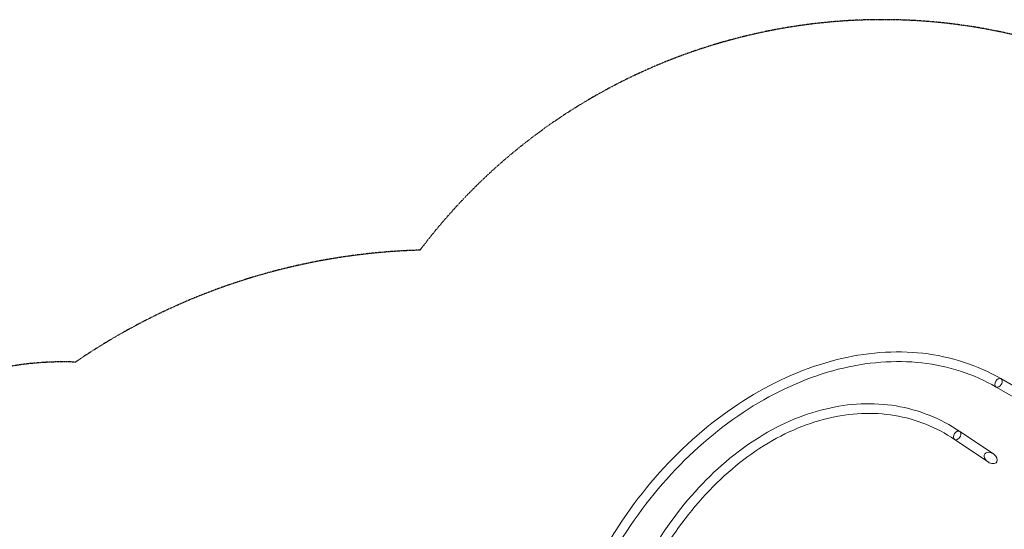
# Model space of a CAD drawing. Extents: x -6756 to 7712, y -7654 to 6065.
# Drawn here: x -1511 to 4625, y 2893 to 6065 of the extents above; entities that cross this region are included whole.
import ezdxf

# ---------------------------------------------------------------- set-up
doc = ezdxf.new("R2010")
doc.units = 0
doc.header["$LTSCALE"] = 350
doc.linetypes.add('AUSGEZOGEN', pattern=[0])
doc.linetypes.add('STRICHPUNKT', pattern=[1, 0.5, -0.25, 0, -0.25])
doc.layers.add('BEM-AMERICA', color=7, linetype='CONTINUOUS', lineweight=35)
doc.layers.add('COSMO-59', color=7, linetype='CONTINUOUS')
doc.layers.add('SICHER-AMERICA', color=7, linetype='STRICHPUNKT')
doc.styles.get("Standard").update_dxf_attribs({"font": 'arial.ttf'})
doc.dimstyles.new("America 1-4''", dxfattribs={"dimscale": 50, "dimtxt": 3.5, "dimasz": 4, "dimexe": 2, "dimexo": 0, "dimgap": 1, "dimtad": 0, "dimdec": 4, "dimlfac": 0.039377, "dimzin": 0, "dimdsep": 46, "dimlunit": 4, "dimtxsty": 'Standard', "dimcen": 2, "dimadec": 0, "dimazin": 0, "dimtfac": 1, "dimtdec": 4, "dimtofl": 0, "dimtmove": 0, "dimatfit": 3, "dimfxl": 2, "dimtolj": 1, "dimtzin": 0, "dimarcsym": 0})

# ---------------------------------------------------------------- blocks, each defined once
blk = doc.blocks.new('*D66')
at = {"layer": 'BEM-AMERICA', "color": 0, "linetype": 'AUSGEZOGEN', "lineweight": -2, "transparency": 16777216}
for p, q in [((5277, 3455.2), (5561.8, 3301.6)), ((5378.8, 3173), (5047, 2557.9)), ((4447.5, 1446.5), (4779.3, 2061.7)), ((4155.7, 1376.6), (4440.5, 1223))]:
    blk.add_line(p, q, dxfattribs=at)
at = {"layer": 'BEM-AMERICA', "color": 0, "linetype": 'AUSGEZOGEN', "transparency": 16777216}
for points in [[(5349.5, 3188.9), (5408.2, 3157.2), (5473.8, 3349.1)], [(4418.1, 1462.3), (4476.8, 1430.7), (4352.5, 1270.5)]]:
    blk.add_solid(points, dxfattribs=at)
at = {"layer": 'BEM-AMERICA', "color": 0, "linetype": 'AUSGEZOGEN', "transparency": 16777216, "insert": (4913.1, 2309.8), "char_height": 175, "attachment_point": 5, "rotation": 61.65662}
blk.add_mtext('\\A1;7\'-9"', dxfattribs=at)
blk = doc.blocks.new('SS')
at = {"layer": 'COSMO-59', "color": 0, "linetype": 'Continuous', "lineweight": 0}
for p, q in [((4603.8, 3830.8), (5005.8, 3598.7)), ((4573.8, 3778.8), (4975.8, 3546.7)), ((4348.1, 3502.3), (4557, 3361.9)), ((4314.6, 3452.5), (4523.5, 3312.1))]:
    blk.add_line(p, q, dxfattribs=at)
for centre, major_axis, ratio, start_param, end_param in [((4588.8, 3804.8), (-15, -26), 0.667906, 3.141593, 6.283185), ((4588.8, 3804.8), (-15, -26), 0.667906, 3.141593, 6.283185), ((4588.8, 3804.8), (-15, -26), 0.667906, 1.570699, 3.141593), ((4588.8, 3804.8), (-15, -26), 0.667906, 1.570699, 3.141593), ((4588.8, 3804.8), (-15, -26), 0.667906, 0, 1.570699), ((4588.8, 3804.8), (-15, -26), 0.667906, 0, 1.570699), ((4331.3, 3477.4), (-16.7, -24.9), 0.672094, 3.141593, 6.283185), ((4331.3, 3477.4), (-16.7, -24.9), 0.672094, 3.141593, 6.283185), ((4331.3, 3477.4), (-16.7, -24.9), 0.672094, 0, 3.141593), ((4331.3, 3477.4), (-16.7, -24.9), 0.672094, 0, 3.141593), ((4540.2, 3337), (-37.1, 24.9), 0.671726, 4.712389, 7.853982), ((4540.2, 3337), (-37.1, 24.9), 0.671726, 4.712389, 7.853982), ((4540.2, 3337), (-37.1, 24.9), 0.671726, 3.141593, 4.712389), ((4540.2, 3337), (-37.1, 24.9), 0.671726, 3.141593, 4.712389), ((4540.2, 3337), (-37.1, 24.9), 0.671726, 1.570796, 3.141593), ((4540.2, 3337), (-37.1, 24.9), 0.671726, 1.570796, 3.141593)]:
    blk.add_ellipse(centre, major_axis=major_axis, ratio=ratio, start_param=start_param, end_param=end_param, dxfattribs=at)
for points, knots in [([(2134, 2771.9), (2246.3, 2966.4), (2381.5, 3147.6), (2684.7, 3466), (2852.8, 3603.2), (3205.7, 3820.3), (3390.5, 3900.1), (3759.2, 3994.1), (3943.2, 4008.3), (4292.1, 3969.1), (4457, 3915.6), (4603.8, 3830.8)], [5.118274, 5.118274, 5.118274, 5.118274, 5.432434, 5.432434, 5.746593, 5.746593, 6.060752, 6.060752, 6.374912, 6.374912, 6.689071, 6.689071, 6.689071, 6.689071]), ([(2186, 2741.9), (2295.9, 2932.3), (2428.3, 3109.7), (2724.8, 3421.1), (2888.9, 3555), (3232.4, 3766.3), (3411.7, 3843.6), (3767.7, 3934.3), (3944.3, 3947.8), (4277.6, 3910.3), (4434.3, 3859.4), (4573.8, 3778.8)], [5.118274, 5.118274, 5.118274, 5.118274, 5.432434, 5.432434, 5.746593, 5.746593, 6.060752, 6.060752, 6.374912, 6.374912, 6.689071, 6.689071, 6.689071, 6.689071]), ([(2361.7, 2635.4), (2449, 2805.8), (2555.1, 2963.8), (2794.9, 3239.3), (2928.6, 3356.9), (3211, 3540), (3359.7, 3605.6), (3658, 3677.8), (3807.6, 3684.4), (4092.3, 3637.2), (4227.3, 3583.4), (4348.1, 3502.3)], [5.15006, 5.15006, 5.15006, 5.15006, 5.464219, 5.464219, 5.778378, 5.778378, 6.092537, 6.092537, 6.406697, 6.406697, 6.720856, 6.720856, 6.720856, 6.720856]), ([(2415.1, 2608), (2500.3, 2774.4), (2603.7, 2928.3), (2836.8, 3196), (2966.3, 3309.8), (3238.5, 3486.4), (3381.1, 3549.1), (3664.9, 3617.8), (3806.1, 3623.8), (4074.1, 3579.4), (4200.8, 3529), (4314.6, 3452.5)], [5.15006, 5.15006, 5.15006, 5.15006, 5.464219, 5.464219, 5.778378, 5.778378, 6.092537, 6.092537, 6.406697, 6.406697, 6.720856, 6.720856, 6.720856, 6.720856])]:
    blk.add_open_spline(points, degree=3, knots=knots, dxfattribs=at)

msp = doc.modelspace()

# ---------------------------------------------------------------- linework, layer by layer
at = {"layer": 'SICHER-AMERICA', "ltscale": 0.01}
msp.add_lwpolyline([(-4736.49535, -505.01364, 0.6775903928), (-2805.60277, -3849.41769, 0.1494384307), (-1478.75422, -3543.05618), (-626.86219, -3051.21608, 0.2918502935), (1315.48147, -4970.6775, 0.5856787328), (3630.12735, -2461.73443, 0.0404145553), (4094.84355, -2013.61573), (5760.82786, -1953.99787, 0.8858406013), (6223.10773, 1897.82377), (6539.57054, 2214.28568, 0.4582703582), (6105.95788, 5304.76778), (5865.0519, 5459.85474), (5274.74316, 5778.27994, 0.3441501106), (983.27351, 4630.75231, 0.1439956981), (-1163.52334, 3933.68727, 0.5919591018), (-2929.70305, 997.8322), (-3807.75427, 490.89012, 0.1494384239), (-4736.49535, -505.01364)], format="xyb", dxfattribs=at)

# ---------------------------------------------------------------- block references
at = {"layer": 'COSMO-59', "color": 0, "linetype": 'Continuous'}
msp.add_blockref('SS', (0, 0), dxfattribs=at)

# ---------------------------------------------------------------- dimensions: what is measured, and where the dimension line sits
at = {"layer": 'BEM-AMERICA', "linetype": 'AUSGEZOGEN'}
dim = msp.add_aligned_dim(p1=(4155.74628, 1376.61814), p2=(5276.98717, 3455.21711), distance=-223.5811, dimstyle="America 1-4''", dxfattribs=at)
dim.commit()
dim.dimension.update_dxf_attribs({"geometry": '*D66', "text_midpoint": (4913.14451, 2309.77147)})

doc.saveas('drawing.dxf')
